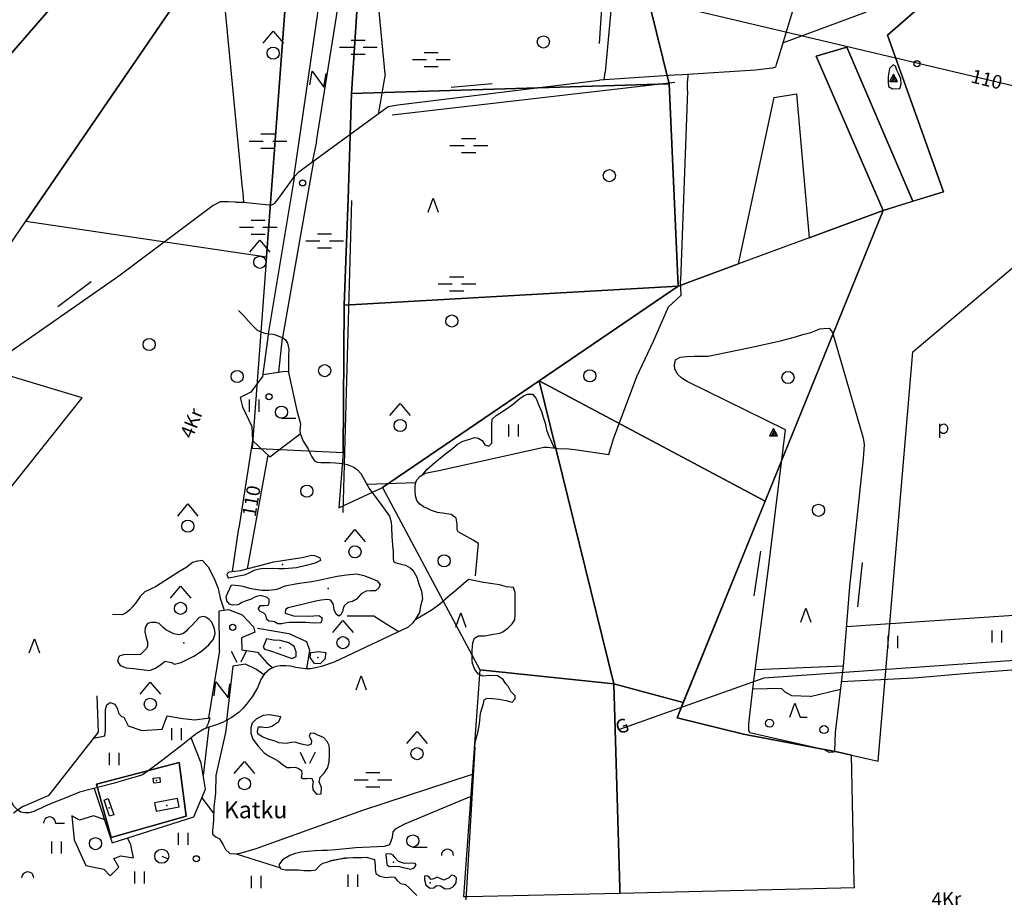
# Model space of a CAD drawing. Extents: x 544520 to 551964, y 6578024 to 6586699.
# Drawn here: x 546140 to 547360, y 6580138 to 6581225 of the extents above; entities that cross this region are included whole.
import ezdxf

# ---------------------------------------------------------------- set-up
doc = ezdxf.new("R2010")
doc.units = 0
doc.header["$MEASUREMENT"] = 0
for name, color, linetype in [('1', 7, 'CONTINUOUS'), ('10', 7, 'CONTINUOUS'), ('11', 7, 'CONTINUOUS'), ('12', 7, 'CONTINUOUS'), ('13', 7, 'CONTINUOUS'), ('14', 7, 'CONTINUOUS'), ('15', 7, 'CONTINUOUS'), ('16', 7, 'CONTINUOUS'), ('17', 7, 'CONTINUOUS'), ('19', 7, 'CONTINUOUS'), ('2', 7, 'CONTINUOUS'), ('22', 7, 'CONTINUOUS'), ('23', 7, 'CONTINUOUS'), ('25', 7, 'CONTINUOUS'), ('28', 7, 'CONTINUOUS'), ('29', 7, 'CONTINUOUS'), ('30', 7, 'CONTINUOUS'), ('31', 7, 'CONTINUOUS'), ('32', 7, 'CONTINUOUS'), ('4', 7, 'CONTINUOUS'), ('46', 7, 'CONTINUOUS'), ('47', 7, 'CONTINUOUS'), ('5', 7, 'CONTINUOUS'), ('50', 7, 'CONTINUOUS'), ('58', 7, 'CONTINUOUS'), ('8', 7, 'CONTINUOUS'), ('9', 7, 'CONTINUOUS')]:
    doc.layers.add(name, color=color, linetype=linetype)
doc.styles.add('MONOTXT', font='MONOTXT', dxfattribs={"height": 0.2})

msp = doc.modelspace()

# ---------------------------------------------------------------- linework, layer by layer
at = {"layer": '1', "color": 7, "linetype": 'Continuous'}
msp.add_line((546316.3, 6580189.1), (546324.4, 6580185.7), dxfattribs=at)
at = {"layer": '1', "color": 5, "linetype": 'Continuous'}
for points in [[(545930.6, 6581639.5), (545589.6, 6581420.2), (545336.9, 6581258.6), (545086.9, 6581098.9), (545092.3, 6581092.5), (545167.3, 6581017.7), (545110, 6580977.3), (545106.6, 6580974.9), (545170.2, 6580891.7), (545174, 6580894.4), (545242.4, 6580942.8), (545322.1, 6580860.3), (545241.2, 6580805.3), (545237.9, 6580803), (545286.6, 6580739.3), (545289.4, 6580741.4), (545320.5, 6580765.6), (545429.4, 6580715.4), (545532, 6580668.2), (545639.3, 6580618.9), (546201.1, 6581266.1), (546182.4, 6581290.6), (546142.2, 6581343.2)], [(547203.7, 6580306.9), (547246.8, 6580813.8), (547451.3, 6580986.4), (547531.4, 6581180.7), (547651.2, 6581185.5), (547803, 6581191.9), (547549.2, 6581389.1), (547538.7, 6581424.2), (547404.3, 6581371), (547406.3, 6581362), (547318.9, 6581336.7), (547286.7, 6581433.7), (547272.7, 6581455.1), (547271, 6581457.8), (547252, 6581444.1), (547255, 6581438.4), (547333.1, 6581288.2), (547279.1, 6581262.1), (547215.2, 6581206.2), (547284.7, 6581012.1), (547209.8, 6580988.9), (546954.5, 6580360.3), (547036.7, 6580340.2), (547154.6, 6580318)], [(546905, 6581307), (546944.6, 6581146), (546955.8, 6580895.3), (547030.5, 6580922.9), (547075, 6581128.8), (547102.5, 6581133.4), (547118.1, 6580955.1), (547209.8, 6580988.9), (547126.9, 6581179.9), (547164.8, 6581191.2), (547246.7, 6581000.3), (547284.7, 6581012.1), (547215.2, 6581206.2), (547279.1, 6581262.1), (547231.2, 6581354.3), (547191.9, 6581349), (547184.8, 6581261), (547118, 6581284.9), (547113.3, 6581286.5), (547129.1, 6581334.7), (547123.6, 6581334)], [(546559.3, 6581254.2), (546551.3, 6581133.9), (546944.7, 6581145.8), (546905, 6581306.7), (546871, 6581302.9), (546867.7, 6581274.9), (546614.8, 6581257.8)], [(546201.1, 6581266.1), (545639.3, 6580618.9), (545861.2, 6580516.9), (545937.7, 6580650.1), (545940, 6580654.2), (545930, 6580671.2), (545933.8, 6580674.5), (545972, 6580703.8), (545998.6, 6580724.3), (546011.5, 6580732), (546097.4, 6580793.4), (546092.5, 6580794.8), (546036.2, 6580811.8), (546148.1, 6580975.5), (546365.5, 6581293.8)], [(546365.5, 6581293.8), (546148.1, 6580975.5), (546446.2, 6580931.5), (546471.8, 6581275.2)], [(546471.8, 6581275.2), (546428.5, 6580694.6), (546540.9, 6580689.2), (546542.4, 6580871.5), (546547.3, 6581003.5), (546551.3, 6581133.9), (546559.3, 6581254.2)], [(547126.9, 6581179.9), (547209.8, 6580988.9), (547246.7, 6581000.3), (547164.8, 6581191.2)], [(546551.3, 6581133.9), (546547.3, 6581003.5), (546542.4, 6580871.5), (546955.8, 6580895.3), (546944.6, 6581146)], [(547209.8, 6580988.9), (547118.1, 6580955.1), (547030.5, 6580922.9), (546955.8, 6580895.3), (546783.7, 6580778), (547063.5, 6580628.8)], [(546535.5, 6580620.8), (546589.6, 6580645.9), (546783.7, 6580778), (546955.8, 6580895.3), (546542.4, 6580871.5), (546540.9, 6580689.2)], [(545974.4, 6580699.2), (546016.9, 6580616), (546051.4, 6580548.5), (546217.9, 6580757), (546135.7, 6580781.8), (546103.1, 6580791.6), (546097.4, 6580793.4), (546011.5, 6580732), (545998.6, 6580724.3), (545972, 6580703.8)], [(546783.7, 6580778), (546589.6, 6580645.9), (546710.2, 6580420), (546876.2, 6580402.8)], [(546783.7, 6580778), (546876.2, 6580402.8), (546962.3, 6580379.4), (547063.5, 6580628.8)], [(546690.2, 6580139.1), (546695.1, 6580139.1), (546883.8, 6580143.5), (546883.6, 6580149.6), (546876.2, 6580402.8), (546710.2, 6580420), (546690.6, 6580145.1)], [(546883.6, 6580149.6), (546883.8, 6580143.5), (547174.2, 6580150.2), (547174.1, 6580156), (547170.7, 6580314.3), (547154.6, 6580318), (547036.7, 6580340.2), (546954.5, 6580360.3), (546962.3, 6580379.4), (546876.2, 6580402.8)], [(546346.6, 6580238.8), (546253.6, 6580212.1), (546235.3, 6580278.5), (546337.9, 6580305.3)], [(546346.6, 6580238.8), (546337.9, 6580305.3), (546235.3, 6580278.5), (546253.6, 6580212.1)]]:
    msp.add_lwpolyline(points, close=True, dxfattribs=at)
at = {"layer": '1', "color": 7, "linetype": 'Continuous'}
msp.add_circle((546316.3, 6580189.1), 8.76, dxfattribs=at)
at = {"layer": '10', "color": 7, "linetype": 'Continuous'}
for p, q in [((549396.3, 6580662.7), (545534.5, 6581578.5)), ((546402.2, 6580443.1), (546409.1, 6580429.3)), ((546421, 6580443.1), (546414.1, 6580429.3)), ((546487.6, 6580317.8), (546494.4, 6580304)), ((546506.3, 6580317.8), (546499.4, 6580304))]:
    msp.add_line(p, q, dxfattribs=at)
at = {"layer": '11', "color": 3, "linetype": 'Continuous'}
for p, q in [((546441.9, 6581196.2), (546454.4, 6581211.2)), ((546454.4, 6581211.2), (546466.9, 6581196.2)), ((546425.3, 6580937.3), (546437.8, 6580952.3)), ((546437.8, 6580952.3), (546450.3, 6580937.3)), ((546599, 6580735), (546611.5, 6580750)), ((546611.5, 6580750), (546624, 6580735)), ((546336.2, 6580610.5), (546348.7, 6580625.5)), ((546348.7, 6580625.5), (546361.2, 6580610.5)), ((546543.1, 6580578.7), (546555.6, 6580593.7)), ((546555.6, 6580593.7), (546568.1, 6580578.7)), ((546327.2, 6580508.6), (546339.6, 6580523.6)), ((546339.6, 6580523.6), (546352.2, 6580508.6)), ((546528.3, 6580466.1), (546540.8, 6580481.1)), ((546540.8, 6580481.1), (546553.3, 6580466.1)), ((546289.6, 6580389.8), (546302.1, 6580404.8)), ((546302.1, 6580404.8), (546314.6, 6580389.8)), ((546620, 6580328.6), (546632.5, 6580343.6)), ((546632.5, 6580343.6), (546645, 6580328.6)), ((546406.2, 6580291.4), (546418.7, 6580306.4)), ((546418.7, 6580306.4), (546431.2, 6580291.4))]:
    msp.add_line(p, q, dxfattribs=at)
at = {"layer": '11', "color": 7, "linetype": 'Continuous'}
msp.add_lwpolyline([(546882.4, 6580345.9), (547062.4, 6580410), (547747.2, 6580458.3), (548217.1, 6580645.2)], dxfattribs=at)
at = {"layer": '11', "color": 3, "linetype": 'Continuous'}
for centre in [(546454.4, 6581183.7), (546437.8, 6580924.8), (546611.5, 6580722.6), (546348.7, 6580598), (546555.6, 6580566.2), (546339.6, 6580496.1), (546540.8, 6580453.6), (546302.1, 6580377.3), (546632.5, 6580316.1), (546418.7, 6580278.9)]:
    msp.add_circle(centre, 7.52, dxfattribs=at)
at = {"layer": '12', "color": 3, "linetype": 'Continuous'}
for points in [[(546646.1, 6580986.8), (546652.4, 6581004.3), (546658.6, 6580986.8)], [(547107.9, 6580479), (547114.1, 6580496.5), (547120.4, 6580479)], [(546680.5, 6580472.9), (546686.7, 6580490.4), (546693, 6580472.9)], [(546152.2, 6580440.9), (546158.5, 6580458.4), (546164.7, 6580440.9)], [(546557, 6580395), (546563.3, 6580412.5), (546569.5, 6580395)]]:
    msp.add_lwpolyline(points, dxfattribs=at)
at = {"layer": '13', "color": 3, "linetype": 'Continuous'}
for centre in [(546789, 6581197.7), (546870.7, 6581032.1), (546675.6, 6580852), (546300.7, 6580823), (546518.1, 6580790.5), (546409.7, 6580783.3), (546846.6, 6580784.2), (547092, 6580782), (546496.1, 6580641.2), (547129.8, 6580617.6), (546666.1, 6580555), (546234.2, 6580204.7)]:
    msp.add_circle(centre, 7.52, dxfattribs=at)
at = {"layer": '14', "color": 3, "linetype": 'Continuous'}
msp.add_lwpolyline([(547094.4, 6580361.2), (547100.6, 6580378.8), (547106.9, 6580361.2), (547115.6, 6580361.2)], dxfattribs=at)
at = {"layer": '15', "color": 3, "linetype": 'Continuous'}
for p, q in [((546464.7, 6580731.5), (546482.3, 6580731.5)), ((546627.4, 6580200.4), (546645, 6580200.4))]:
    msp.add_line(p, q, dxfattribs=at)
at = {"layer": '15', "color": 7, "linetype": 'Continuous'}
msp.add_lwpolyline([(546278.4, 6580285.9), (546256.1, 6580279.3), (546214.6, 6580268.4), (546197.3, 6580261.5), (546180.7, 6580254.8), (546172.1, 6580250.9), (546166.9, 6580248.5), (546162.2, 6580246.5), (546157.9, 6580244.5), (546151.9, 6580242.9), (546146.9, 6580243), (546141.6, 6580243.8), (546137.5, 6580246.7), (546132.6, 6580251.6), (546128.9, 6580259.4)], dxfattribs=at)
at = {"layer": '15', "color": 3, "linetype": 'Continuous'}
for centre in [(546464.7, 6580739.1), (546627.4, 6580208)]:
    msp.add_circle(centre, 7.52, dxfattribs=at)
at = {"layer": '16', "color": 7, "linetype": 'Continuous'}
msp.add_line((546570.2, 6580650.1), (546630.9, 6580652), dxfattribs=at)
at = {"layer": '16', "color": 3, "linetype": 'Continuous'}
msp.add_line((546184.9, 6580230.2), (546195.7, 6580230.2), dxfattribs=at)
at = {"layer": '16', "color": 7, "linetype": 'Continuous'}
for points in [[(546411.3, 6580864.9), (546417.6, 6580858.7), (546423.7, 6580851.8), (546427.7, 6580847.5), (546433.9, 6580841.1), (546438.1, 6580839.1), (546443.6, 6580836.8), (546448.6, 6580836.3), (546454.1, 6580835.7), (546457.3, 6580834.8), (546462, 6580833), (546465.8, 6580831.5), (546469.5, 6580828.6), (546472, 6580824.7), (546473.9, 6580817.2), (546473.3, 6580808.7), (546473.5, 6580788.4), (546483.7, 6580741.2), (546488.3, 6580724.8), (546487.5, 6580716.9), (546487.8, 6580712.6), (546491.5, 6580703.3), (546495.2, 6580697.3), (546497.5, 6580693.7), (546500.3, 6580687.9), (546502.4, 6580683.8), (546505.7, 6580679), (546509, 6580677.1), (546513.2, 6580676.7), (546519.2, 6580676.7), (546524.4, 6580676.6), (546531.5, 6580676.2), (546536, 6580675.9), (546542.4, 6580675.3), (546546.1, 6580674.2), (546554.2, 6580671.2), (546558.9, 6580667.6), (546562.9, 6580663.1), (546573.4, 6580644.6), (546588.7, 6580623.7), (546598.2, 6580610.2), (546600.6, 6580602.9), (546600.9, 6580597), (546601.4, 6580584.2), (546601.9, 6580580.5), (546602.3, 6580573.8), (546602.8, 6580567), (546603.1, 6580561.6), (546602.9, 6580558.2), (546603.2, 6580554.7), (546605.5, 6580553.1), (546611.4, 6580551.2), (546618.4, 6580549.6), (546624.2, 6580546.1), (546626.6, 6580544.2), (546629.1, 6580540.5), (546632.2, 6580534.9), (546634.9, 6580526.3), (546638.1, 6580517.3), (546639.1, 6580507.8), (546636.6, 6580498.8), (546635.7, 6580491), (546632, 6580484.8), (546627.1, 6580478.1), (546621.4, 6580472.9), (546529.7, 6580429.5), (546514.2, 6580423.9), (546507, 6580422.6), (546500.1, 6580421.2), (546494, 6580421.3), (546488, 6580422), (546482.2, 6580423), (546475.6, 6580424.4), (546469.9, 6580424.9), (546463, 6580425.1), (546457.6, 6580424), (546450.1, 6580420.7), (546443.5, 6580414.8), (546438.9, 6580408.1), (546434.9, 6580397.6), (546432.6, 6580393.4), (546428.2, 6580386.7), (546425, 6580382.5), (546421.2, 6580377.5), (546416.7, 6580372), (546412.4, 6580367.5), (546407.7, 6580364.3), (546402.2, 6580360.7), (546397.9, 6580357.9), (546391.4, 6580354.8), (546384.1, 6580351.9), (546375.8, 6580349.5), (546368.6, 6580346.6), (546359, 6580340.8), (546342.4, 6580327.6), (546315.4, 6580307), (546302.3, 6580296.8), (546292.6, 6580290), (546283.2, 6580287.2), (546278.4, 6580285.9)], [(546366.8, 6580555.3), (546360.6, 6580554.7), (546354.6, 6580553), (546347.4, 6580547.2), (546337.6, 6580541.4), (546330.6, 6580536.7), (546308.5, 6580522.6), (546295.3, 6580516.5), (546289.4, 6580510.6), (546284.1, 6580503), (546279.9, 6580497.9), (546276.7, 6580494.4), (546272.2, 6580490.4), (546267.1, 6580488), (546255.4, 6580488.4)], [(546366.8, 6580555.3), (546373.8, 6580547.6), (546378, 6580539.8), (546381.9, 6580530.9), (546386.1, 6580520.5), (546388.7, 6580508.8), (546393.8, 6580493.9)], [(546629.8, 6580481.8), (546651.3, 6580494.6), (546660.6, 6580501.7), (546670.9, 6580510.7), (546680.7, 6580518.5), (546696.2, 6580532.2)], [(546435.1, 6580471.4), (546473.7, 6580464.8), (546495.5, 6580455.2), (546499.2, 6580444.4), (546495.6, 6580421.3)]]:
    msp.add_lwpolyline(points, dxfattribs=at)
at = {"layer": '16', "color": 3, "linetype": 'Continuous'}
msp.add_arc((546177.4, 6580230.2), 7.5, 359.8472, 180.1528, dxfattribs=at)
at = {"layer": '17', "color": 7, "linetype": 'Continuous'}
for p, q in [((547220, 6581148.9), (547223.9, 6581155.6)), ((547222.3, 6581148.9), (547225, 6581153.6)), ((547224.6, 6581148.9), (547226.2, 6581151.6)), ((547071.4, 6580710), (547075.3, 6580716.7)), ((547073.7, 6580710), (547076.4, 6580714.7)), ((547076, 6580710), (547077.5, 6580712.7))]:
    msp.add_line(p, q, dxfattribs=at)
for points in [[(547217.7, 6581148.9), (547227.7, 6581148.9), (547222.7, 6581157.6), (547217.7, 6581148.9)], [(547069.1, 6580710), (547079.1, 6580710), (547074.1, 6580718.7), (547069.1, 6580710)]]:
    msp.add_lwpolyline(points, dxfattribs=at)
at = {"layer": '19', "color": 5, "linetype": 'Continuous'}
for p, q in [((546550.8, 6581199.9), (546568.3, 6581199.9)), ((546536.4, 6581191.1), (546553.9, 6581191.1)), ((546565.6, 6581191.1), (546583.1, 6581191.1)), ((546550.8, 6581182.4), (546568.3, 6581182.4)), ((546626.8, 6581176), (546644.3, 6581176)), ((546641.2, 6581184.8), (546658.7, 6581184.8)), ((546656, 6581176), (546673.5, 6581176)), ((546641.2, 6581167.3), (546658.7, 6581167.3)), ((546439, 6581083.7), (546456.5, 6581083.7)), ((546687.7, 6581078.1), (546705.2, 6581078.1)), ((546424.6, 6581074.9), (546442.1, 6581074.9)), ((546439, 6581066.2), (546456.5, 6581066.2)), ((546453.8, 6581074.9), (546471.3, 6581074.9)), ((546673.3, 6581069.4), (546690.8, 6581069.4)), ((546702.5, 6581069.4), (546720, 6581069.4)), ((546687.7, 6581060.6), (546705.2, 6581060.6)), ((546412.5, 6580968.3), (546430, 6580968.3)), ((546426.9, 6580977), (546444.4, 6580977)), ((546441.7, 6580968.3), (546459.2, 6580968.3)), ((546426.9, 6580959.5), (546444.4, 6580959.5)), ((546509.1, 6580960), (546526.6, 6580960)), ((546494.7, 6580951.3), (546512.2, 6580951.3)), ((546523.9, 6580951.3), (546541.4, 6580951.3)), ((546509.1, 6580942.5), (546526.6, 6580942.5)), ((546672.9, 6580906.8), (546690.4, 6580906.8)), ((546658.5, 6580898), (546676, 6580898)), ((546687.7, 6580898), (546705.2, 6580898)), ((546672.9, 6580889.3), (546690.4, 6580889.3)), ((546568.9, 6580292.6), (546586.4, 6580292.6)), ((546554.5, 6580283.8), (546572, 6580283.8)), ((546568.9, 6580275.1), (546586.4, 6580275.1)), ((546583.7, 6580283.8), (546601.2, 6580283.8))]:
    msp.add_line(p, q, dxfattribs=at)
at = {"layer": '19', "color": 87, "linetype": 'Continuous'}
msp.add_lwpolyline([(546546.1, 6580486.7), (546579, 6580486.7), (546595, 6580476.7), (546610, 6580467.5)], dxfattribs=at)
at = {"layer": '2', "color": 7, "linetype": 'Continuous'}
for centre in [(547251.9, 6581170.7), (546490.7, 6581023.1), (546449.3, 6580758.2), (546404.2, 6580472.6), (546359.1, 6580185.9)]:
    msp.add_circle(centre, 3.76, dxfattribs=at)
at = {"layer": '22', "color": 1, "linetype": 'Continuous'}
msp.add_point((546322.6, 6580251.9), dxfattribs=at)
at = {"layer": '23', "color": 197, "linetype": 'Continuous'}
for p in [(546309.9, 6580282.7), (546251.1, 6580249.2)]:
    msp.add_point(p, dxfattribs=at)
at = {"layer": '25', "color": 140, "linetype": 'Continuous'}
for p, q in [((546858.6, 6581195.9), (546861.9, 6581246.1)), ((546674.7, 6581141.8), (546725.7, 6581146.4)), ((546187.7, 6580869.9), (546228.9, 6580900.8)), ((547049.9, 6580511.5), (547058.2, 6580567)), ((547178.5, 6580498), (547184.3, 6580552.8))]:
    msp.add_line(p, q, dxfattribs=at)
at = {"layer": '28', "color": 7, "linetype": 'Continuous'}
msp.add_line((547280.1, 6580707.4), (547280.1, 6580724.5), dxfattribs=at)
msp.add_lwpolyline([(547280.1, 6580721.4), (547281.5, 6580722.9), (547282.6, 6580723.8), (547283.6, 6580724.2), (547284.8, 6580724.5), (547286.1, 6580724.4), (547287.2, 6580723.9), (547288.2, 6580723.1), (547288.9, 6580722), (547289.4, 6580720.5), (547289.5, 6580718.9), (547289.4, 6580717.1), (547288.8, 6580715.5), (547288, 6580714.2), (547287.1, 6580713.4), (547286, 6580712.9), (547284.6, 6580712.7), (547283.2, 6580712.9), (547281.9, 6580713.5), (547280.1, 6580714.8)], dxfattribs=at)
at = {"layer": '29', "color": 7, "linetype": 'Continuous'}
for p, q in [((546864.3, 6581150.6), (546865.4, 6581160.2)), ((546961.3, 6581156.8), (546950.8, 6581156.5)), ((546589.8, 6581139.4), (546586.7, 6581121.9)), ((546967.3, 6581137.3), (546967.7, 6581149)), ((546415.6, 6581020.6), (546416.6, 6581010.3)), ((546407.5, 6580999.4), (546398.5, 6580999.6)), ((546144.1, 6580250.6), (546132.6, 6580242.5))]:
    msp.add_line(p, q, dxfattribs=at)
at = {"layer": '30', "color": 5, "linetype": 'Continuous'}
for p, q in [((546369, 6581500.1), (546415.6, 6581020.6)), ((546593.1, 6581157.8), (546564.6, 6581460.5)), ((547085.7, 6581196.4), (547189.1, 6581235.1)), ((546593.1, 6581157.8), (546589.8, 6581139.4)), ((546950.8, 6581156.5), (546858.4, 6581150.2)), ((546968, 6581157.2), (546967.7, 6581149)), ((546967.3, 6581137.3), (546958.7, 6580902.4)), ((546586.7, 6581121.9), (546584.4, 6581108.5)), ((546416.6, 6581010.3), (546417.7, 6580999.1)), ((546704, 6580324), (546692.9, 6580135.1))]:
    msp.add_line(p, q, dxfattribs=at)
for points in [[(546888.8, 6581398.8), (546878.2, 6581299.9), (546865.4, 6581160.2)], [(547143.3, 6581366.8), (547141.7, 6581364.5), (547132.7, 6581349.3), (547124.1, 6581322.6), (547098.9, 6581239.8), (547079.5, 6581176), (547077.3, 6581169.8), (547076.4, 6581166.5), (547072.3, 6581165.1), (547051.9, 6581162.6), (546961.3, 6581156.8)], [(546596.8, 6581117.7), (546608.9, 6581119.9), (546858.4, 6581150.2)], [(546407.5, 6580999.4), (546417.7, 6580999.1), (546449.2, 6580996.1), (546452.5, 6580996), (546456.2, 6580998.1), (546460, 6581002.5), (546480.6, 6581031.1), (546486, 6581036.9), (546497.4, 6581044.9), (546596.8, 6581117.7)], [(546398.5, 6580999.6), (546388.5, 6580999.6), (546379.8, 6580995.2), (546263, 6580907.6), (546056.7, 6580763.8), (546012.2, 6580731.2), (545999.2, 6580723.6), (545936, 6580674), (545934.2, 6580671.8), (545934.2, 6580671.5)], [(547146.9, 6580837.9), (547184.8, 6580708.7), (547186.1, 6580702.5), (547186.3, 6580698.7), (547185.1, 6580681.8), (547168.1, 6580523)], [(547067.5, 6580542.5), (547088.8, 6580717.4), (546967.2, 6580777)], [(547168.1, 6580523), (547160.2, 6580424.6), (547150.5, 6580342.3), (547149.7, 6580320.2), (547148.8, 6580318), (547143.1, 6580317.6), (547137.1, 6580320.8), (547044.6, 6580341.8), (547043.4, 6580345), (547043.3, 6580353), (547049.4, 6580403.6), (547067.5, 6580542.5)], [(546144.1, 6580250.6), (546177, 6580264.8), (546237.9, 6580342.7), (546236.2, 6580387.8)]]:
    msp.add_lwpolyline(points, dxfattribs=at)
at = {"layer": '30', "color": 3, "linetype": 'Continuous'}
for points in [[(546356, 6580237.7), (546370.7, 6580272.3), (546365, 6580304.3), (546352.8, 6580335.9)], [(546232.6, 6580273.1), (546254.8, 6580205.7), (546356, 6580237.7)]]:
    msp.add_lwpolyline(points, dxfattribs=at)
at = {"layer": '31', "color": 100, "linetype": 'Continuous'}
for p, q in [((546508, 6581074.2), (546502.5, 6581048.7)), ((546504.4, 6581050), (546465.8, 6580831.5)), ((546448.7, 6580836.2), (546481.1, 6581031.7)), ((546465.6, 6580831.1), (546461.1, 6580788.7)), ((546428.6, 6580704), (546411.8, 6580595.4)), ((546447.9, 6580685.9), (546422.3, 6580545.2)), ((546411.3, 6580595.6), (546403.4, 6580541.7)), ((546387.7, 6580444), (546374.3, 6580360.3)), ((546404.5, 6580424.5), (546396.4, 6580357.4)), ((547051.6, 6580420.2), (547160.2, 6580424.8)), ((547084, 6580397), (547048.5, 6580396)), ((547119.5, 6580386.8), (547156.9, 6580396.2)), ((546374.6, 6580349), (546367.7, 6580288.9)), ((546380.6, 6580242.8), (546366.2, 6580261.6)), ((546408.4, 6580192.1), (546463.3, 6580174.5))]:
    msp.add_line(p, q, dxfattribs=at)
for points in [[(546381.5, 6581372.3), (546524.5, 6581338.6), (546479.3, 6581029.3)], [(546508, 6581074.2), (546549.4, 6581332.8), (546873.7, 6581250.4)], [(547217.7, 6581165), (547216.1, 6581154.8), (547216.1, 6581148), (547216.4, 6581142.4), (547221.6, 6581139.5), (547230.3, 6581140.2), (547232.3, 6581145.6), (547231.8, 6581152.1), (547229.3, 6581157.9), (547226.8, 6581162.9), (547225.3, 6581167.8), (547222.3, 6581169.3), (547217.7, 6581165)], [(546869.9, 6580686.8), (546875.8, 6580705.9), (546904.6, 6580783.1), (546925.2, 6580827.1), (546944.1, 6580869.5), (546959.8, 6580884.2), (546958.7, 6580902.4)], [(546448.3, 6580834.9), (546441.3, 6580783.3), (546426.5, 6580763.7), (546413.4, 6580757.2), (546416.3, 6580745.6), (546427.8, 6580721.4), (546428.6, 6580704), (546450, 6580684), (546469.3, 6580698.2), (546487.9, 6580712.4)], [(546967.2, 6580777), (546960.3, 6580781.2), (546955.6, 6580785.9), (546951.8, 6580792.4), (546951.5, 6580797.8), (546952.6, 6580804), (546958.3, 6580807.3), (546966.5, 6580808.1), (546975.9, 6580808.6), (546984.9, 6580808.3), (546993.2, 6580808.5), (547002.8, 6580810.4), (547045, 6580819.1), (547082.5, 6580827.6), (547101.1, 6580832.4), (547110.3, 6580835.3), (547120.1, 6580837.9), (547126.3, 6580840.4), (547131.5, 6580842.4), (547136.5, 6580842.7), (547142.9, 6580843), (547146.9, 6580837.9)], [(546441.7, 6580785.8), (546466.4, 6580789.5), (546473.5, 6580790)], [(546639.2, 6580661.6), (546644.8, 6580668.2), (546654.5, 6580676.6), (546663.8, 6580684.2), (546671.4, 6580690.4), (546676.5, 6580694), (546682.6, 6580699.3), (546688.3, 6580702.8), (546693.3, 6580704.3), (546697.9, 6580705.8), (546702.6, 6580707.3), (546704.8, 6580707.8), (546708.4, 6580707), (546713, 6580703.9), (546716.4, 6580698.5), (546721.3, 6580697.2), (546725.1, 6580700.9), (546725.2, 6580708.6), (546725.1, 6580715.7), (546725, 6580722.4), (546725.6, 6580730.5), (546730.5, 6580735.1), (546738.3, 6580739.8), (546746, 6580745.4), (546751.8, 6580749.6), (546758.3, 6580754.9), (546764.4, 6580759.3), (546769.5, 6580761.5), (546775.4, 6580761.6), (546780.2, 6580756), (546782.6, 6580749.5), (546786.7, 6580740), (546788.9, 6580732.8), (546791, 6580725.4), (546793, 6580717.4), (546795.8, 6580709.5), (546798, 6580705.3), (546802.4, 6580694.7)], [(546630.6, 6580651.2), (546632.2, 6580655.3), (546636.2, 6580660), (546642.7, 6580663.5), (546661.5, 6580667.1), (546789.7, 6580695.8), (546794.2, 6580695.9), (546806.8, 6580694.1), (546820.4, 6580693.5), (546830.9, 6580692.3), (546869.9, 6580686.8)], [(546704.8, 6580536.6), (546708.5, 6580576.3), (546702.1, 6580580.6), (546691, 6580586.6), (546683.4, 6580590.8), (546682.4, 6580593.3), (546682.4, 6580600.3), (546681, 6580608), (546674.7, 6580612.4), (546666.9, 6580613.7), (546657.7, 6580614.8), (546650.6, 6580617.5), (546645.5, 6580619.6), (546640.5, 6580621.8), (546636.1, 6580625.2), (546632.2, 6580629.7), (546630.4, 6580635.3), (546630.3, 6580642), (546630.3, 6580646.7), (546630.6, 6580651.2)], [(546704, 6580324), (546704.7, 6580330.2), (546708, 6580341.9), (546709.8, 6580352.9), (546711.2, 6580366.4), (546715, 6580378.4), (546715.8, 6580382.6), (546719.2, 6580384.7), (546726, 6580384.3), (546733.7, 6580383.8), (546742.8, 6580381.8), (546750.4, 6580380), (546754.2, 6580384.1), (546753.9, 6580387.6), (546748.7, 6580393.3), (546745.8, 6580398.9), (546742.4, 6580402.8), (546739.2, 6580407.9), (546732.3, 6580412.7), (546722.7, 6580412.8), (546713.9, 6580412), (546708.6, 6580414.5), (546704, 6580420.4), (546701.2, 6580427.8), (546700.9, 6580432), (546700.7, 6580435.9), (546700.7, 6580443.9), (546701, 6580448.9), (546701.7, 6580453.6), (546703.5, 6580459), (546708.6, 6580461.9), (546716.4, 6580462.1), (546724.9, 6580463.6), (546734.9, 6580465.5), (546738.8, 6580467.2), (546745.2, 6580471.8), (546750.3, 6580477), (546753.6, 6580481.9), (546754, 6580488.4), (546754, 6580495.9), (546754, 6580502.6), (546754, 6580509.6), (546753.9, 6580515.9), (546752, 6580522.1), (546743.5, 6580522.7), (546734.6, 6580525.1), (546723.7, 6580527), (546714.9, 6580528.3), (546696.8, 6580532)], [(547164.1, 6580473.6), (547414.4, 6580490.5), (547417.4, 6580496.1), (547419.7, 6580504.5), (547425.1, 6580509.8), (547431.3, 6580511.7), (547444.9, 6580513), (547456.6, 6580514.8), (547478.7, 6580517.5), (547501.7, 6580518.2)], [(546387.7, 6580444), (546387.3, 6580493), (546398.9, 6580494.5), (546416.1, 6580488), (546430.1, 6580473.3), (546431.4, 6580466.8), (546414.9, 6580459.4), (546415.7, 6580444.8), (546435.1, 6580441.7), (546446.6, 6580428.6), (546454.1, 6580422.4)], [(546442.9, 6580413.9), (546433.8, 6580420.5), (546420.2, 6580427), (546404.5, 6580424.5)], [(547507.3, 6580428.8), (547449.5, 6580425.9), (547315, 6580415.5), (547247.7, 6580409.5), (547157.9, 6580404.9)], [(547119.5, 6580386.8), (547096.9, 6580387.9), (547088.3, 6580392.2), (547084, 6580397)], [(546232.1, 6580335.3), (546246, 6580338.3), (546246.5, 6580345.3), (546246.6, 6580351), (546246.6, 6580360.3), (546246.6, 6580365.4), (546246.6, 6580370.9), (546248.3, 6580376.8), (546252.6, 6580379.4), (546258, 6580377.3), (546261.3, 6580371.7), (546262.9, 6580366.4), (546266.3, 6580362.3), (546269.3, 6580361.2)], [(546269.3, 6580361.2), (546274.9, 6580350.7), (546291.8, 6580344.9), (546316.8, 6580346.6), (546323.1, 6580362.8)], [(546323.1, 6580362.8), (546339.6, 6580360.1), (546356.9, 6580358.1), (546375.8, 6580360.5), (546373.8, 6580353.5), (546370.9, 6580347.5)], [(546397.3, 6580357.6), (546395.3, 6580342.2), (546383.2, 6580289), (546382.7, 6580267.1), (546380.9, 6580249.8), (546380.3, 6580233.7), (546379, 6580220.7), (546379.2, 6580216.6), (546383.2, 6580213.2), (546388, 6580210.8), (546392.1, 6580204), (546395.2, 6580197.5), (546400.7, 6580192.4), (546410.5, 6580192), (546433.2, 6580198.6), (546565.5, 6580246.3), (546701.2, 6580290.7)], [(546463.7, 6580361.7), (546449.7, 6580364.4), (546442, 6580363.5), (546433.5, 6580359.1), (546428.4, 6580353.7), (546426.7, 6580348.2), (546426.5, 6580341.6), (546429, 6580334), (546435.6, 6580325.6), (546443, 6580317.1), (546449.2, 6580313), (546454.4, 6580310.4), (546461.1, 6580307), (546465.7, 6580302.9), (546471.6, 6580298.8), (546475.2, 6580298.8), (546482.1, 6580299.4), (546485.8, 6580297.9), (546489.5, 6580295.4), (546490, 6580291.1), (546489.1, 6580286.8), (546491.1, 6580285.2), (546496.1, 6580285.4), (546502, 6580285.6), (546503.9, 6580280.8), (546503.1, 6580276.7), (546503.3, 6580271.2), (546508.1, 6580265.8), (546513.7, 6580266.2), (546514, 6580274.1), (546511.2, 6580281.1), (546512.7, 6580286.9), (546517.5, 6580291.9), (546522.1, 6580298.8), (546523.5, 6580305.9), (546523.9, 6580313.9), (546524, 6580321.2), (546523.5, 6580326.2), (546521.2, 6580331), (546516.5, 6580336.2), (546509.7, 6580339), (546504.8, 6580341.5), (546500, 6580341.1), (546499, 6580337.7), (546501.6, 6580332.5), (546501.2, 6580327.9), (546497.4, 6580326.2), (546489.3, 6580327.9), (546485.3, 6580329.3), (546481.4, 6580330.3), (546476.9, 6580329.8), (546470.5, 6580328.8), (546461.5, 6580329.4), (546456.7, 6580331.6), (546449.2, 6580333.7), (546440.5, 6580337.1), (546435.3, 6580340.7), (546434.9, 6580343.7), (546436.3, 6580349.2), (546439.9, 6580349.2), (546445.6, 6580348.4), (546450.6, 6580349.2), (546453.4, 6580350.8), (546456.3, 6580352.5), (546461.5, 6580355.9), (546463.7, 6580361.7)], [(546699, 6580263.1), (546617.1, 6580228.7), (546605.5, 6580222.6), (546602.7, 6580219.3), (546601.8, 6580212.3), (546598.4, 6580203.4), (546591.8, 6580201), (546556.7, 6580199.5), (546531.6, 6580196.9), (546521.3, 6580196.3)], [(546244.9, 6580234.7), (546231.8, 6580239.3), (546214.5, 6580233.9), (546205, 6580239.3), (546207.9, 6580209.2), (546222.3, 6580177.5), (546244.5, 6580172.9), (546252.3, 6580164.8), (546263, 6580175.6), (546256.9, 6580186.4), (546265.5, 6580189.5), (546281.2, 6580187.2), (546277.9, 6580203.4), (546274, 6580211.8)], [(546521.3, 6580196.3), (546514.4, 6580196.1), (546506.4, 6580195.9), (546497, 6580194.8), (546488.9, 6580194), (546481.5, 6580192.5), (546474.9, 6580189.8), (546465.8, 6580184.6), (546461.4, 6580178.4), (546463.8, 6580173.5), (546469.5, 6580172.4), (546478.3, 6580172.2), (546485.5, 6580172.2), (546492.8, 6580171.6), (546501.2, 6580171.6), (546507, 6580172.4), (546510.7, 6580176.2), (546513.4, 6580178.8), (546516.3, 6580180.4), (546522.1, 6580182.2), (546527.2, 6580184.2), (546537.1, 6580186), (546546.2, 6580187.2), (546553.4, 6580187.4), (546560.4, 6580187.5), (546564.2, 6580187.7), (546569.3, 6580188.1)], [(546525.8, 6580183.3), (546527.5, 6580183.6), (546538.8, 6580186.4), (546545.1, 6580187.7)], [(546569.3, 6580188.1), (546579.7, 6580185), (546580.6, 6580178), (546580.6, 6580173.2), (546581.6, 6580167.5), (546586.4, 6580164.4), (546594.2, 6580162.7), (546600.8, 6580163.6), (546604.4, 6580163.1), (546608, 6580159.1), (546611.9, 6580155.2), (546618.4, 6580154.1), (546623.3, 6580149.5), (546632.2, 6580140.3)]]:
    msp.add_lwpolyline(points, dxfattribs=at)
at = {"layer": '31', "color": 150, "linetype": 'Continuous'}
for points in [[(546399.7, 6580541.2), (546413.7, 6580542.9), (546455, 6580553.7), (546473.8, 6580556.6), (546490.4, 6580558.9), (546501.6, 6580561.9), (546505.7, 6580561.5), (546509.7, 6580559.9), (546512.3, 6580558.7), (546512.8, 6580555.4), (546506.2, 6580552.1), (546495, 6580549.1), (546483.1, 6580546.1), (546468.3, 6580545), (546461.1, 6580545.1), (546453.2, 6580545.4), (546439.6, 6580545.2), (546431.4, 6580543.6), (546423.3, 6580539.1), (546418.5, 6580537.3), (546411.4, 6580535.8), (546405.8, 6580534.8), (546401.5, 6580534), (546399.3, 6580533.6), (546398.2, 6580535), (546397.4, 6580537.7), (546397.6, 6580539.1), (546399.7, 6580541.2)], [(546402.5, 6580525.3), (546411.8, 6580524.3), (546416.8, 6580523.7), (546425.2, 6580521.3), (546431.9, 6580520), (546440.1, 6580518.6), (546448.8, 6580518.8), (546459.4, 6580519.9), (546469, 6580524.2), (546481.8, 6580526.3), (546486.9, 6580527.3), (546502, 6580529.5), (546510.7, 6580531.1), (546522.1, 6580533.7), (546533.5, 6580536), (546545.3, 6580537.6), (546558.1, 6580538.7), (546566.7, 6580537), (546577.5, 6580532.8), (546583.1, 6580530.1), (546586.8, 6580525.8), (546585.3, 6580521.7), (546581, 6580518), (546574.7, 6580517.8), (546569.7, 6580517.6), (546563.3, 6580514.1), (546557.4, 6580507.3), (546552.6, 6580504.4), (546546.9, 6580503.4), (546542.2, 6580499.4), (546541.2, 6580495.8), (546540.3, 6580492.1), (546538.2, 6580487.9), (546535.5, 6580486.4), (546532.2, 6580488.9), (546529.9, 6580494.2), (546529, 6580500.9), (546525.9, 6580506.3), (546521.5, 6580507.2), (546513.6, 6580506.3), (546507.3, 6580505.1), (546472.8, 6580496.6), (546469.5, 6580494.6), (546469.3, 6580490.2), (546479.5, 6580486.8), (546498.6, 6580486.3), (546504.5, 6580487), (546510.8, 6580487.3), (546514.4, 6580484.6), (546514.6, 6580481.4), (546513.2, 6580478.3), (546505.1, 6580477.9), (546494.2, 6580478.5), (546484.2, 6580478.7), (546479.7, 6580478.5), (546474.4, 6580478.5), (546468.5, 6580477.7), (546464.9, 6580477), (546460, 6580477), (546456.1, 6580479.3)], [(546456.1, 6580479.3), (546454.1, 6580479.8), (546449.1, 6580480.2), (546446.3, 6580482.2), (546446, 6580484.1), (546445.2, 6580487.5), (546442.9, 6580490), (546440.2, 6580491.3), (546438, 6580492.2), (546436.9, 6580493.3), (546436.3, 6580496.1), (546438.5, 6580499.8), (546443.1, 6580499.6), (546448.2, 6580499.9), (546449.5, 6580502.5), (546449.4, 6580507), (546446.8, 6580509.6), (546439.2, 6580511.9), (546433.5, 6580510.8), (546430.8, 6580509.7), (546427, 6580507.5), (546423.5, 6580506.2), (546419.7, 6580505.1), (546415.4, 6580503.2), (546412.8, 6580501.2), (546410.4, 6580500.4), (546403.9, 6580500.2), (546400.1, 6580501.1), (546396.8, 6580505.5), (546396, 6580510.8), (546402.5, 6580525.3)], [(546362.7, 6580484.8), (546354.1, 6580475.3), (546349.6, 6580471.3), (546346.4, 6580467.8), (546343.1, 6580465), (546337.6, 6580463.3), (546331.1, 6580464.5), (546321.5, 6580469.5), (546317.9, 6580472.6), (546313.2, 6580477.3), (546308.8, 6580478.5), (546303.2, 6580478.6), (546298.8, 6580477.2), (546295.7, 6580472.2), (546295.2, 6580467.1), (546296.8, 6580459.8), (546298.7, 6580454.7), (546298.7, 6580449.6), (546297.6, 6580446.5), (546290.1, 6580439), (546283.9, 6580438.5), (546273.9, 6580438.8), (546269, 6580438.6), (546264.2, 6580437.4), (546263, 6580435.9), (546261.5, 6580430.9), (546265, 6580425.3), (546272.1, 6580422.3), (546281.5, 6580421.6), (546291.2, 6580420.5), (546301.3, 6580419), (546308.4, 6580422.1), (546315.2, 6580426.7), (546320.7, 6580430.7), (546328.3, 6580429.2), (546331.9, 6580427.1), (546340.3, 6580429.1), (546348.6, 6580433.1), (546355.9, 6580436.9), (546365.5, 6580443), (546374.6, 6580450.9), (546380.2, 6580457.8), (546382.4, 6580465), (546381.8, 6580470.8), (546378.3, 6580479.2), (546378.2, 6580479.2), (546375.2, 6580482.5), (546371, 6580485.3), (546367.5, 6580486.2), (546362.7, 6580484.8)], [(546446.1, 6580458.3), (546442.1, 6580448), (546443.5, 6580445.5), (546449.8, 6580443.8), (546461.6, 6580439.9), (546469.5, 6580436.9), (546472.9, 6580435.5), (546477.9, 6580434), (546482.9, 6580436.5), (546483, 6580442.2), (546480.3, 6580448.9), (546473.6, 6580453.6), (546462.9, 6580456.1), (546454.9, 6580456.8), (546446.1, 6580458.3)], [(546510.4, 6580442.8), (546519.4, 6580441.3), (546518.2, 6580433.2), (546512.4, 6580427.4), (546505.4, 6580427.8), (546500.1, 6580435.1), (546500.9, 6580441.3), (546510.8, 6580442.8)], [(546594, 6580191.7), (546595.1, 6580178.8), (546597.8, 6580176.5), (546605.2, 6580176.6), (546610.8, 6580176.5), (546615.5, 6580175.3), (546619.6, 6580174.4), (546624.4, 6580173), (546628.9, 6580174.7), (546631.5, 6580178), (546630.1, 6580180.1), (546624.2, 6580180.3), (546616.8, 6580180.2), (546609.4, 6580182.6), (546605.2, 6580187.4), (546603.1, 6580190.3), (546599.5, 6580191.9), (546594, 6580191.7)], [(546641.6, 6580164.2), (546641.7, 6580160), (546643.6, 6580153.8), (546648.2, 6580149.5), (546653.4, 6580149.8), (546656.6, 6580152.7), (546661.7, 6580152.3), (546667.2, 6580148.7), (546673.3, 6580149), (546677.6, 6580151.7), (546680.9, 6580156.1), (546681.5, 6580162.5), (546678.7, 6580164.7), (546675.3, 6580165.7), (546671.9, 6580162.3), (546665.6, 6580159.5), (546661, 6580161.6), (546657.6, 6580163.2), (546654, 6580161.5), (546649.8, 6580160.4), (546647.4, 6580163.2), (546645.9, 6580164.2), (546644, 6580164.8), (546641.6, 6580164.2)]]:
    msp.add_lwpolyline(points, dxfattribs=at)
at = {"layer": '32', "color": 95, "linetype": 'Continuous'}
for p, q in [((546601.5, 6581107.4), (546952, 6581147.7)), ((546551.5, 6581001.5), (546540.8, 6580615))]:
    msp.add_line(p, q, dxfattribs=at)
at = {"layer": '4', "color": 7, "linetype": 'Continuous'}
for points in [[(546499.9, 6581144.4), (546502.8, 6581161.6), (546517.1, 6581141.5), (546520, 6581158.8)], [(546381.1, 6580387.7), (546383.4, 6580405), (546398.4, 6580385.3), (546400.7, 6580402.7)]]:
    msp.add_lwpolyline(points, dxfattribs=at)
at = {"layer": '46', "color": 3, "linetype": 'Continuous'}
for p, q in [((546425.1, 6580739.7), (546425.1, 6580754.7)), ((546437.1, 6580739.7), (546437.1, 6580754.7)), ((546746.1, 6580709), (546746.1, 6580724)), ((546758.1, 6580709), (546758.1, 6580724)), ((547344.8, 6580453.8), (547344.8, 6580468.8)), ((547356.8, 6580453.8), (547356.8, 6580468.8)), ((547216, 6580446.9), (547216, 6580461.9)), ((547228, 6580446.9), (547228, 6580461.9)), ((546328.7, 6580332.9), (546328.7, 6580347.9)), ((546340.7, 6580332.9), (546340.7, 6580347.9)), ((546251.7, 6580302), (546251.7, 6580317)), ((546263.7, 6580302), (546263.7, 6580317)), ((546337, 6580203), (546337, 6580218)), ((546349, 6580203), (546349, 6580218)), ((546180.1, 6580192.5), (546180.1, 6580207.5)), ((546192.1, 6580192.5), (546192.1, 6580207.5)), ((546283, 6580155.2), (546283, 6580170.2)), ((546295, 6580155.2), (546295, 6580170.2)), ((546427.5, 6580149.7), (546427.5, 6580164.7)), ((546439.5, 6580149.7), (546439.5, 6580164.7)), ((546547.3, 6580151.3), (546547.3, 6580166.3)), ((546559.3, 6580151.3), (546559.3, 6580166.3))]:
    msp.add_line(p, q, dxfattribs=at)
at = {"layer": '47', "color": 143, "linetype": 'Continuous'}
for p in [(546466, 6580550.4), (546522.3, 6580520.7), (546343.5, 6580453.2), (546463, 6580447.4), (546509.5, 6580435.1), (546603.4, 6580181.7), (546648.6, 6580156.3)]:
    msp.add_point(p, dxfattribs=at)
at = {"layer": '5', "color": 3, "linetype": 'Continuous'}
for centre in [(546670.2, 6580190.2), (546150.3, 6580162.2)]:
    msp.add_arc(centre, 7.5, 359.8472, 180.1528, dxfattribs=at)
at = {"layer": '50', "color": 43, "linetype": 'Continuous'}
for points in [[(546313.9, 6580286.6), (546314.4, 6580280.3), (546306.4, 6580279.6), (546305.8, 6580285.9)], [(546250.1, 6580260.5), (546257.1, 6580240.3), (546251.7, 6580238.5), (546244.8, 6580258.6)], [(546307.5, 6580255.1), (546309.3, 6580245), (546337.7, 6580250.2), (546335.9, 6580260.4)]]:
    msp.add_lwpolyline(points, close=True, dxfattribs=at)
at = {"layer": '9', "color": 3, "linetype": 'Continuous'}
for centre in [(547069.1, 6580353.8), (547136.6, 6580346)]:
    msp.add_circle(centre, 5, dxfattribs=at)

# ---------------------------------------------------------------- texts
at = {"layer": '12', "color": 253, "linetype": 'Continuous', "style": 'MONOTXT'}
for s, rotation, p in [('110', 346.2022, (547317.4, 6581147.8)), ('110', 80.0063, (546432.4, 6580608.6)), ('G', 18.4113, (546881.7, 6580339.8))]:
    msp.add_text(s, height=17, rotation=rotation, dxfattribs=at).set_placement(p)
at = {"layer": '58', "color": 95, "linetype": 'Continuous', "style": 'MONOTXT'}
for rotation, p in [(68.217, (546354.2, 6580705.3)), (1.0373, (547269.9, 6580127.2))]:
    msp.add_text('4Kr', height=17, rotation=rotation, dxfattribs=at).set_placement(p)
at = {"layer": '8', "color": 253, "linetype": 'Continuous', "style": 'MONOTXT'}
msp.add_text('Katku', height=21, dxfattribs=at).set_placement((546393.2, 6580236.1))

doc.saveas('drawing.dxf')
